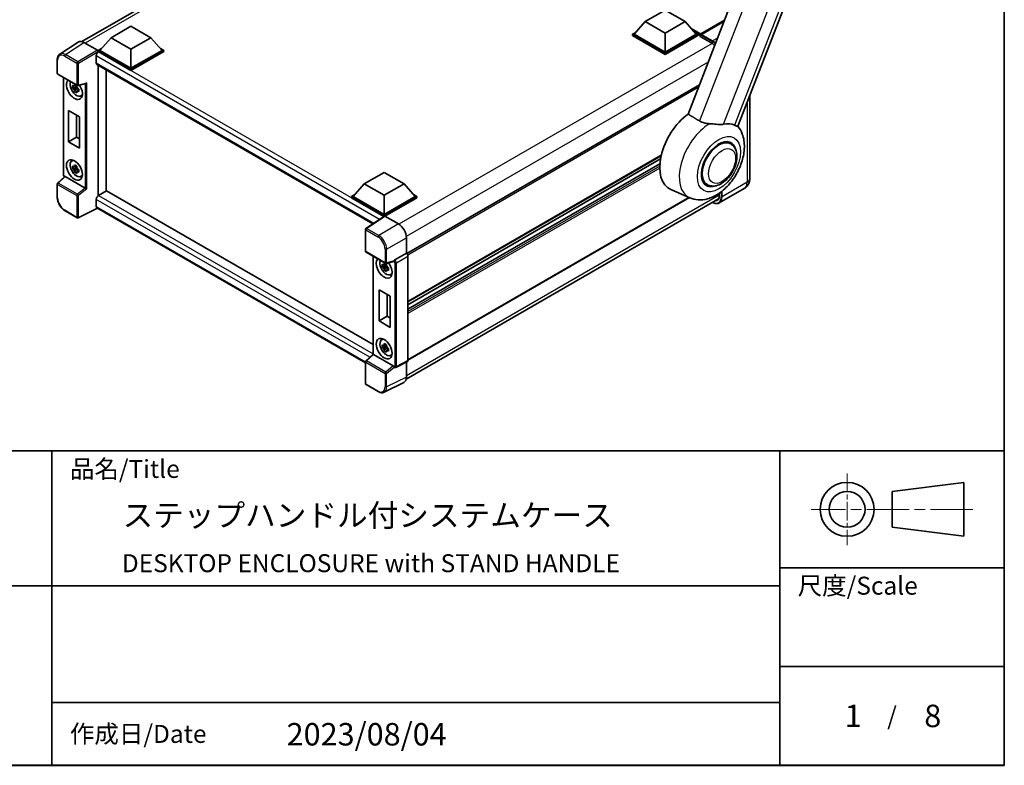
# Model space of a CAD drawing. Units: millimetres. Extents: x 18 to 9081, y 1 to 1687.
# Drawn here: x 1707 to 2364, y 1 to 499 of the extents above; entities that cross this region are included whole.
import ezdxf
from ezdxf.enums import TextEntityAlignment as Align

# ---------------------------------------------------------------- set-up
doc = ezdxf.new("R2010")
doc.units = ezdxf.units.MM
doc.linetypes.add('CHAIN', pattern=[0.3543, 0.2362, -0.0295, 0.0591, -0.0295])
for name, color, linetype, lineweight in [('Border (ISO)', 7, 'Continuous', 35), ('Title (ISO)', 7, 'Continuous', 35), ('Visible (ISO)', 7, 'Continuous', 35), ('Visible Narrow (ISO)', 7, 'Continuous', 25)]:
    doc.layers.add(name, color=color, linetype=linetype, lineweight=lineweight)
doc.styles.add('Note Text (TK)', font='MS PGothic.ttf')
doc.styles.add('文字スタイル67', font='arial.ttf')

# ---------------------------------------------------------------- blocks, each defined once
blk = doc.blocks.new('図面枠 tk図枠')
at = {"layer": 'Border (ISO)'}
for p in [(405.5, 289), (14.5, 8)]:
    blk.add_line(p, (405.5, 8), dxfattribs=at)
blk = doc.blocks.new('表題欄 tk表題欄')
at = {"layer": 'Title (ISO)'}
for p, q in [((74.71, 244.05), (255.71, 244.05)), ((149.71, 244.05), (149.71, 209.05)), ((230.71, 244.05), (230.71, 209.05)), ((255.71, 244.05), (255.71, 209.05)), ((243.21, 239.55), (251.21, 240.55)), ((251.21, 234.55), (251.21, 240.55)), ((243.21, 239.55), (243.21, 235.55)), ((243.21, 235.55), (251.21, 234.55)), ((230.71, 231.05), (255.71, 231.05)), ((74.71, 229.05), (230.71, 229.05)), ((230.71, 220.05), (255.71, 220.05)), ((149.71, 216.05), (230.71, 216.05)), ((255.71, 209.05), (74.71, 209.05))]:
    blk.add_line(p, q, dxfattribs=at)
at = {"layer": 'Title (ISO)', "color": 4, "linetype": 'CHAIN', "lineweight": 18, "ltscale": 8.88956}
blk.add_line((238.21, 241.55), (238.21, 233.55), dxfattribs=at)
at = {"layer": 'Title (ISO)', "color": 4, "linetype": 'CHAIN', "lineweight": 18, "ltscale": 20.001633}
blk.add_line((252.21, 237.55), (234.21, 237.55), dxfattribs=at)
at = {"layer": 'Title (ISO)'}
for radius in [3, 2]:
    blk.add_circle((238.21, 237.55), radius, dxfattribs=at)
at = {"layer": 'Title (ISO)', "color": 1, "char_height": 2, "attachment_point": 4, "line_spacing_factor": 1.5, "style": 'Note Text (TK)'}
for s, insert in [('\\fＭＳ Ｐゴシック|b0|i0;\\H2.0000;品名/Title', (151.71, 242.05)), ('\\fＭＳ Ｐゴシック|b0|i0;\\H2.0000;尺度/Scale', (232.71, 229.05)), ('\\fＭＳ Ｐゴシック|b0|i0;\\H2.0000;作成日/Date', (151.71, 212.55))]:
    blk.add_mtext(s, dxfattribs=dict(at, insert=insert))
at = {"layer": 'Title (ISO)', "color": 7, "insert": (243.21, 214.55), "char_height": 2, "attachment_point": 5, "line_spacing_factor": 1.5, "style": 'Note Text (TK)'}
blk.add_mtext('\\fＭＳ Ｐゴシック|b0|i0;\\H2.0000;/', dxfattribs=at)
at = {"layer": 'Title (ISO)', "color": 7}
for tag, p, height, style in [('<品名>_001', (157.57, 235.64), 2.5, 'Note Text (TK)'), ('<Title>_001', (157.49, 230.55), 2, '文字スタイル67'), ('<ページ_No.>_001', (237.95, 213.3), 2.5, 'Note Text (TK)'), ('<総ページ数>_001', (246.8, 213.3), 2.5, 'Note Text (TK)'), ('作成日_001', (175.87, 211.28), 2.5, 'Note Text (TK)')]:
    blk.add_attdef(tag, p, '', height=height, dxfattribs=dict(at, style=style))
at = {"layer": 'Title (ISO)', "color": 7, "style": 'Note Text (TK)'}
blk.add_attdef('<尺度>', text='', height=2.5, dxfattribs=at).set_placement((243.21, 223.55), align=Align.MIDDLE_CENTER)

msp = doc.modelspace()

# ---------------------------------------------------------------- linework, layer by layer
at = {"layer": 'Visible (ISO)'}
for p, q in [((1748.216, 484.466), (1957.084, 605.056)), ((2214.079, 593.657), (2152.941, 436.084)), ((2186.201, 427.962), (2246.518, 583.42)), ((2124.41, 497.786), (2137.669, 505.441)), ((2137.669, 505.441), (2150.927, 497.786)), ((1767.71, 487.069), (1780.969, 494.724)), ((1780.969, 494.724), (1794.227, 487.069)), ((2124.41, 497.786), (2116.88, 489.335)), ((2137.669, 490.131), (2124.41, 497.786)), ((2150.927, 497.786), (2137.669, 490.131)), ((2150.927, 497.786), (2158.458, 489.335)), ((2161.187, 489.017), (2177.027, 498.162)), ((2161.428, 489.58), (2177.239, 498.709)), ((2176.933, 497.92), (2161.905, 489.243)), ((1767.71, 487.069), (1760.18, 478.619)), ((1780.969, 479.415), (1767.71, 487.069)), ((1794.227, 487.069), (1780.969, 479.415)), ((1794.227, 487.069), (1801.758, 478.619)), ((2115.819, 489.335), (2118.004, 490.596)), ((2115.819, 488.478), (2115.819, 489.335)), ((2137.669, 476.72), (2115.819, 489.335)), ((2137.669, 475.863), (2115.819, 488.478)), ((2137.669, 477.333), (2116.88, 489.335)), ((2137.669, 490.131), (2137.669, 477.333)), ((2158.458, 489.335), (2137.669, 477.333)), ((2159.518, 489.335), (2137.669, 476.72)), ((2159.518, 488.478), (2137.669, 475.863)), ((2157.334, 490.596), (2159.518, 489.335)), ((2159.518, 488.478), (2159.518, 489.335)), ((2161.109, 488.224), (2159.518, 489.143)), ((2161.109, 488.478), (2161.109, 489.029)), ((2161.109, 487.865), (2161.109, 488.845)), ((2161.109, 487.865), (2168.799, 483.426)), ((2161.645, 488.848), (2161.38, 489.001)), ((1745.693, 484.179), (1733.385, 476.044)), ((1749.57, 483.887), (1758.589, 478.68)), ((1757.793, 474.853), (1757.793, 470.26)), ((1759.119, 478.619), (1761.304, 479.88)), ((1759.119, 477.761), (1759.119, 478.619)), ((1780.969, 466.004), (1759.119, 478.619)), ((1759.119, 477.762), (1759.119, 477.429)), ((1759.384, 477.608), (1759.119, 477.761)), ((1780.969, 465.146), (1759.119, 477.761)), ((1780.969, 466.616), (1760.18, 478.619)), ((1780.969, 479.415), (1780.969, 466.616)), ((1801.758, 478.619), (1780.969, 466.616)), ((1802.818, 478.619), (1780.969, 466.004)), ((1802.818, 477.761), (1780.969, 465.146)), ((1800.634, 479.88), (1802.818, 478.619)), ((1802.818, 477.761), (1802.818, 478.619)), ((2137.669, 475.863), (2137.669, 476.72)), ((1731.767, 463.321), (1731.767, 472.401)), ((1758.259, 469.23), (1942.552, 362.828)), ((1759.119, 468.733), (1759.119, 381.593)), ((1732.142, 462.671), (1745.041, 455.224)), ((1735.825, 395.547), (1735.825, 460.545)), ((1764.422, 465.671), (1764.422, 384.681)), ((1780.969, 465.146), (1780.969, 466.004)), ((1744.772, 454.095), (1741.924, 453.497)), ((1744.664, 455.25), (1743.907, 454.813)), ((1743.907, 453.057), (1745.117, 453.755)), ((1744.772, 454.865), (1744.772, 455.191)), ((1744.772, 454.095), (1744.772, 454.26)), ((1744.98, 453.975), (1744.772, 454.095)), ((1745.6, 455.146), (1750.751, 456.447)), ((2160.526, 455.633), (1965.162, 342.839)), ((1743.296, 451.119), (1745.239, 453.287)), ((1745.239, 453.287), (1745.239, 453.528)), ((1745.239, 453.287), (1745.381, 453.204)), ((1746.185, 452.616), (1745.428, 452.179)), ((1745.905, 452.902), (1746.188, 452.739)), ((1747.398, 448.155), (1748.439, 448.616)), ((2194.156, 448.465), (2194.156, 392.948)), ((1739.219, 438.424), (1746.644, 434.137)), ((1739.219, 417.603), (1739.219, 438.424)), ((1744.615, 435.308), (1744.615, 420.718)), ((1746.644, 434.137), (1746.644, 413.316)), ((1739.219, 417.603), (1744.615, 420.718)), ((1746.644, 413.316), (1739.219, 417.603)), ((1744.615, 420.718), (1746.644, 419.547)), ((2181.447, 416.232), (2178.988, 417.652)), ((2135.029, 408.255), (1965.948, 310.636)), ((1741.407, 404.642), (1742.327, 405.313)), ((1744.664, 401.361), (1743.907, 400.924)), ((1744.772, 400.976), (1744.772, 401.302)), ((2134.593, 406.114), (1965.948, 308.746)), ((2134.174, 402.901), (1965.948, 305.776)), ((1744.772, 400.206), (1741.924, 399.608)), ((1743.296, 397.231), (1745.239, 399.398)), ((1743.907, 399.168), (1745.117, 399.866)), ((1744.772, 400.206), (1744.772, 400.371)), ((1744.98, 400.086), (1744.772, 400.206)), ((1745.239, 399.398), (1745.239, 399.639)), ((1745.239, 399.398), (1745.381, 399.316)), ((1746.185, 398.728), (1745.428, 398.291)), ((1745.905, 399.013), (1746.188, 398.85)), ((1747.398, 394.266), (1748.439, 394.727)), ((1936.78, 389.457), (1950.038, 397.112)), ((1950.038, 397.112), (1963.296, 389.457)), ((1731.767, 380.341), (1731.767, 389.422)), ((1736.706, 394.322), (1732.008, 389.972)), ((1750.36, 386.676), (1737.119, 394.321)), ((1936.78, 389.457), (1929.249, 381.006)), ((1950.038, 381.803), (1936.78, 389.457)), ((1963.296, 389.457), (1950.038, 381.803)), ((1963.296, 389.457), (1970.827, 381.006)), ((2165.697, 388.953), (2163.238, 390.372)), ((1764.688, 384.834), (1759.384, 381.772)), ((1764.688, 384.834), (1942.653, 282.085)), ((1928.188, 381.006), (1930.373, 382.268)), ((1950.038, 381.803), (1950.038, 369.004)), ((1969.703, 382.268), (1971.888, 381.006)), ((2154.061, 380.123), (2141.412, 385.721)), ((2190.535, 386.378), (2173.829, 376.733)), ((2173.837, 383.249), (2173.837, 381.619)), ((1757.793, 379.016), (1757.793, 374.423)), ((1928.188, 380.149), (1928.188, 381.006)), ((1950.038, 368.392), (1928.188, 381.006)), ((1949.843, 367.647), (1928.188, 380.149)), ((1950.038, 369.004), (1929.249, 381.006)), ((1970.827, 381.006), (1950.038, 369.004)), ((1971.888, 381.006), (1950.038, 368.392)), ((1971.888, 380.149), (1950.568, 367.84)), ((1964.711, 258.903), (2173.315, 379.34)), ((2153.831, 380.225), (1965.948, 271.75)), ((1971.888, 380.149), (1971.888, 381.006)), ((1745.041, 366.737), (1736.912, 371.43)), ((1758.66, 373.162), (1745.751, 366.715)), ((1937.535, 269.888), (1758.259, 373.393)), ((1950.038, 367.776), (1950.038, 368.392)), ((1950.18, 367.87), (1937.872, 359.735)), ((1949.843, 367.647), (1949.773, 367.687)), ((1949.773, 367.601), (1949.773, 367.687)), ((1950.568, 367.841), (1959.587, 362.633)), ((1937.535, 344.52), (1937.535, 359.109)), ((1964.887, 353.453), (1964.887, 343.039)), ((1937.91, 343.871), (1950.809, 336.424)), ((1964.887, 343.039), (1957.184, 338.592)), ((1964.887, 343.039), (1964.888, 343.039)), ((1942.653, 341.133), (1942.653, 275.684)), ((1951.493, 335.837), (1950.736, 335.4)), ((1956.43, 337.624), (1951.368, 336.346)), ((1951.601, 335.452), (1951.601, 335.778)), ((1965.948, 341.203), (1965.948, 271.391)), ((1951.601, 334.683), (1948.753, 334.084)), ((1950.125, 331.707), (1952.067, 333.874)), ((1950.736, 333.644), (1951.945, 334.343)), ((1951.601, 334.683), (1951.601, 334.847)), ((1951.809, 334.562), (1951.601, 334.683)), ((1952.067, 333.874), (1952.067, 334.115)), ((1952.067, 333.874), (1952.21, 333.792)), ((1953.013, 333.204), (1952.256, 332.767)), ((1952.734, 333.489), (1953.016, 333.326)), ((1954.226, 328.742), (1955.267, 329.203)), ((1946.603, 297.87), (1946.603, 318.69)), ((1946.603, 318.69), (1954.028, 314.404)), ((1951.999, 315.575), (1951.999, 300.985)), ((1954.028, 314.404), (1954.028, 293.583)), ((1946.603, 297.87), (1951.999, 300.985)), ((1954.028, 293.583), (1946.603, 297.87)), ((1951.999, 300.985), (1954.028, 299.814)), ((1948.236, 285.229), (1949.155, 285.9)), ((1951.601, 280.794), (1948.753, 280.195)), ((1950.125, 277.818), (1952.067, 279.985)), ((1951.493, 281.948), (1950.736, 281.511)), ((1950.736, 279.756), (1951.945, 280.454)), ((1951.601, 281.563), (1951.601, 281.89)), ((1951.601, 280.794), (1951.601, 280.958)), ((1951.809, 280.673), (1951.601, 280.794)), ((1952.067, 279.985), (1952.067, 280.226)), ((1952.067, 279.985), (1952.21, 279.903)), ((1953.013, 279.315), (1952.256, 278.878)), ((1952.734, 279.601), (1953.016, 279.437)), ((1937.535, 256.033), (1937.535, 270.622)), ((1937.776, 271.172), (1942.653, 275.687)), ((1956.128, 267.875), (1942.887, 275.52)), ((1954.226, 274.854), (1955.267, 275.314)), ((1965.611, 270.69), (1957.9, 266.839)), ((1964.887, 270.329), (1964.887, 260.365)), ((1956.828, 266.905), (1956.815, 266.913)), ((1963.202, 256.862), (1950.003, 250.27)), ((1946.039, 250.69), (1937.91, 255.384))]:
    msp.add_line(p, q, dxfattribs=at)
for centre, start, end in [((1732.517, 463.321), 180, 240), ((1745.416, 455.874), 240, 284.173003), ((1732.517, 389.422), 132.789481, 180), ((1745.416, 367.386), 240, 296.538708), ((1938.285, 359.109), 123.461292, 180), ((1938.285, 344.52), 180, 240), ((1951.184, 337.073), 240, 284.173003), ((1938.285, 270.622), 132.789481, 180), ((1938.285, 256.033), 180, 240)]:
    msp.add_arc(centre, 0.75, start, end, dxfattribs=at)
for centre, major_axis, ratio, start_param, end_param in [((2161.428, 489.213), (0.225, 0.39), 0.5773503, 0.7853982, 2.3561945), ((2161.375, 488.692), (-0.188, 0.325), 0.5773503, 6.1412883, 7.0685835), ((2161.905, 488.937), (-0.187, -0.325), 0.5773503, 3.9269908, 5.2964292), ((1749.576, 477.756), (-3.755, 6.503), 0.5766475, 5.4983961, 6.3180494), ((2168.799, 477.608), (3.563, -6.17), 0.5773503, 1.9667812, 2.3561945), ((1759.384, 475.771), (-1.125, -1.949), 0.5773503, 3.9269908, 5.4977871), ((1758.588, 478.067), (-0.375, 0.65), 0.5780539, 3.9275998, 5.4971782), ((1759.384, 471.178), (-1.125, -1.949), 0.5773503, 5.4977871, 6.2831853), ((1743.209, 452.654), (3.75, -6.495), 0.5773503, 3.2929726, 7.9448904), ((1744.588, 453.45), (-3.001, 5.198), 0.5773503, 0.3570687, 3.5327928), ((1743.943, 453.077), (-1.174, 2.034), 0.5773503, 5.9733026, 6.593068), ((1743.943, 453.077), (1.174, -2.034), 0.5773503, 1.2609137, 1.880679), ((1750.905, 457.26), (-0.582, -0.747), 0.6329203, 0.682393, 1.6388949), ((1743.943, 453.077), (-1.174, 2.034), 0.5773503, 1.2609137, 1.880679), ((1743.943, 453.077), (1.174, -2.034), 0.5773503, 5.9733026, 6.593068), ((1746.391, 454.491), (3.75, -6.495), 0.5773503, 5.6216303, 5.8450363), ((2155.806, 412.85), (-15.375, -26.63), 0.5773503, 4.0591449, 6.3450887), ((2170.761, 404.215), (13.886, 24.051), 0.5773503, 0.0475851, 0.4760137), ((2173.572, 402.593), (-7.875, -13.64), 0.5773503, 3.1415927, 6.2831853), ((2173.572, 402.593), (-7.875, -13.64), 0.5773503, 3.1415927, 6.2831853), ((2173.572, 402.593), (-8.25, -14.289), 0.5773503, 2.5181498, 6.9066281), ((1744.588, 399.561), (-3.001, 5.198), 0.5773503, 5.8919852, 9.8159781), ((1746.391, 400.602), (3.75, -6.495), 0.5773503, 3.5797417, 3.8031476), ((1743.943, 399.189), (-1.174, 2.034), 0.5773503, 5.9733026, 6.593068), ((1743.943, 399.189), (-1.174, 2.034), 0.5773503, 1.2609137, 1.880679), ((1743.943, 399.189), (1.174, -2.034), 0.5773503, 1.2609137, 1.880679), ((1743.943, 399.189), (1.174, -2.034), 0.5773503, 5.9733026, 6.593068), ((1737.123, 393.686), (0.365, -0.673), 0.5718249, 2.3911369, 3.2864155), ((1746.391, 400.602), (3.75, -6.495), 0.5773503, 5.6216303, 5.8450363), ((1750.356, 386.046), (0.361, -0.668), 0.5817976, 2.3573073, 2.3835523), ((1750.905, 386.499), (-0.749, 0.353), 0.1190808, 0.8415056, 2.3773953), ((1759.384, 379.935), (-1.125, -1.949), 0.5773503, 3.9269908, 5.4977871), ((2168.799, 384.528), (3.563, -6.17), 0.5773503, 5.9573023, 7.0685835), ((1759.384, 375.342), (-1.125, -1.949), 0.5773503, 5.4977871, 6.2831853), ((1949.773, 365.85), (1.125, 1.949), 0.5773503, 0.7853982, 1.1743544), ((1950.569, 367.227), (-0.375, 0.65), 0.5766475, 5.4983961, 6.3180494), ((1959.581, 356.51), (-3.75, 6.495), 0.5780539, 3.9275998, 5.4971782), ((1964.887, 341.814), (-0.75, 1.299), 0.5780539, 3.9275998, 5.4971782), ((1950.038, 333.241), (3.75, -6.495), 0.5773503, 3.2929726, 8.0677122), ((1951.417, 334.037), (-3.001, 5.198), 0.5773503, 0.3570687, 3.5327928), ((1950.771, 333.665), (-1.174, 2.034), 0.5773503, 5.9733026, 6.593068), ((1956.124, 338.321), (-0.365, 0.673), 0.5718249, 2.9967698, 3.4320041), ((1957.203, 337.99), (0.395, 0.638), 0.5971344, 0.83902, 1.8728423), ((1950.771, 333.665), (-1.174, 2.034), 0.5773503, 1.2609137, 1.880679), ((1950.771, 333.665), (1.174, -2.034), 0.5773503, 1.2609137, 1.880679), ((1950.771, 333.665), (1.174, -2.034), 0.5773503, 5.9733026, 6.593068), ((1953.22, 335.078), (3.75, -6.495), 0.5773503, 5.6216303, 5.8450363), ((1951.417, 280.149), (-3.001, 5.198), 0.5773503, 5.8919852, 9.8159781), ((1953.22, 281.19), (3.75, -6.495), 0.5773503, 3.5797417, 3.8031476), ((1950.771, 279.776), (-1.174, 2.034), 0.5773503, 5.9733026, 6.593068), ((1950.771, 279.776), (-1.174, 2.034), 0.5773503, 1.2609137, 1.880679), ((1950.771, 279.776), (1.174, -2.034), 0.5773503, 1.2609137, 1.880679), ((1950.771, 279.776), (1.174, -2.034), 0.5773503, 5.9733026, 6.593068), ((1943.403, 275.359), (-0.749, 0.327), 0.0957488, 0.0418177, 0.8272159), ((1942.891, 274.886), (0.365, -0.673), 0.5718249, 2.3911369, 2.417382), ((1953.22, 281.19), (3.75, -6.495), 0.5773503, 5.6216303, 5.8450363), ((1964.887, 272.005), (0.751, -1.301), 0.5766475, 6.2483212, 7.0679745), ((1956.124, 267.246), (0.361, -0.668), 0.5817976, 1.3426851, 2.3835523), ((1957.203, 267.555), (0.395, 0.638), 0.5971344, 2.8769771, 3.1603079), ((1959.581, 263.437), (3.755, -6.503), 0.5766475, 6.2483212, 7.0679745)]:
    msp.add_ellipse(centre, major_axis=major_axis, ratio=ratio, start_param=start_param, end_param=end_param, dxfattribs=at)
for centre, major_axis in [((1743.209, 398.765), (3.75, -6.495)), ((1950.038, 279.353), (-3.75, 6.495))]:
    msp.add_ellipse(centre, major_axis=major_axis, ratio=0.5773503, dxfattribs=at)
for points, knots in [([(2161.215, 489.029), (2161.229, 489.033), (2161.245, 489.035), (2161.3, 489.035), (2161.342, 489.023), (2161.38, 489.001)], [0.041227159, 0.041227159, 0.041227159, 0.041227159, 0.046016409, 0.046016409, 0.05677104, 0.05677104, 0.05677104, 0.05677104]), ([(1731.767, 472.401), (1731.767, 472.71), (1731.787, 473.01), (1731.869, 473.589), (1731.931, 473.868), (1732.1, 474.4), (1732.206, 474.652), (1732.465, 475.122), (1732.618, 475.34), (1732.97, 475.729), (1733.168, 475.901), (1733.385, 476.044)], [-0.78478918, -0.78478918, -0.78478918, -0.78478918, -0.63480417, -0.63480417, -0.48481916, -0.48481916, -0.33483415, -0.33483415, -0.18484914, -0.18484914, -0.03486413, -0.03486413, -0.03486413, -0.03486413]), ([(1741.924, 453.497), (1741.899, 453.794), (1741.888, 454.09), (1741.888, 454.644), (1741.899, 454.945), (1741.924, 455.252)], [4.33107192, 4.33107192, 4.33107192, 4.33107192, 4.39897509, 4.39897509, 4.46687825, 4.46687825, 4.46687825, 4.46687825]), ([(1741.924, 455.252), (1742.057, 455.138), (1742.192, 455.026), (1742.375, 454.88), (1742.42, 454.843), (1742.466, 454.807)], [4.486315877, 4.486315877, 4.486315877, 4.486315877, 4.530713394, 4.530713394, 4.545391129, 4.545391129, 4.545391129, 4.545391129]), ([(1743.182, 455.221), (1743.191, 455.288), (1743.199, 455.356), (1743.235, 455.628), (1743.264, 455.835), (1743.296, 456.045)], [4.817491546, 4.817491546, 4.817491546, 4.817491546, 4.832169281, 4.832169281, 4.876566797, 4.876566797, 4.876566797, 4.876566797]), ([(1743.296, 456.045), (1743.541, 455.893), (1743.792, 455.743), (1744.272, 455.466), (1744.538, 455.317), (1744.817, 455.167)], [4.33107192, 4.33107192, 4.33107192, 4.33107192, 4.39897509, 4.39897509, 4.46687825, 4.46687825, 4.46687825, 4.46687825]), ([(1744.817, 455.167), (1744.784, 454.958), (1744.755, 454.75), (1744.719, 454.478), (1744.711, 454.41), (1744.703, 454.343)], [4.486315877, 4.486315877, 4.486315877, 4.486315877, 4.530713394, 4.530713394, 4.545391129, 4.545391129, 4.545391129, 4.545391129]), ([(1742.466, 453.052), (1742.42, 453.088), (1742.375, 453.124), (1742.192, 453.271), (1742.057, 453.383), (1741.924, 453.497)], [4.817491546, 4.817491546, 4.817491546, 4.817491546, 4.832169281, 4.832169281, 4.876566797, 4.876566797, 4.876566797, 4.876566797]), ([(1743.296, 451.119), (1743.264, 451.291), (1743.235, 451.465), (1743.199, 451.696), (1743.191, 451.754), (1743.182, 451.812)], [4.486315877, 4.486315877, 4.486315877, 4.486315877, 4.530713394, 4.530713394, 4.545391129, 4.545391129, 4.545391129, 4.545391129]), ([(1744.817, 450.242), (1744.538, 450.374), (1744.272, 450.515), (1743.792, 450.792), (1743.541, 450.95), (1743.296, 451.119)], [4.33107192, 4.33107192, 4.33107192, 4.33107192, 4.39897509, 4.39897509, 4.46687825, 4.46687825, 4.46687825, 4.46687825]), ([(1744.703, 450.934), (1744.711, 450.876), (1744.719, 450.819), (1744.755, 450.587), (1744.784, 450.414), (1744.817, 450.242)], [4.817491546, 4.817491546, 4.817491546, 4.817491546, 4.832169281, 4.832169281, 4.876566797, 4.876566797, 4.876566797, 4.876566797]), ([(1745.419, 453.103), (1745.481, 453.076), (1745.544, 453.05), (1745.798, 452.944), (1745.992, 452.866), (1746.189, 452.79)], [4.817491546, 4.817491546, 4.817491546, 4.817491546, 4.832169281, 4.832169281, 4.876566797, 4.876566797, 4.876566797, 4.876566797]), ([(1746.189, 451.034), (1745.992, 451.111), (1745.798, 451.189), (1745.544, 451.295), (1745.481, 451.321), (1745.419, 451.347)], [4.486315877, 4.486315877, 4.486315877, 4.486315877, 4.530713394, 4.530713394, 4.545391129, 4.545391129, 4.545391129, 4.545391129]), ([(1746.189, 452.79), (1746.18, 452.473), (1746.176, 452.168), (1746.176, 451.614), (1746.18, 451.322), (1746.189, 451.034)], [4.33107192, 4.33107192, 4.33107192, 4.33107192, 4.39897509, 4.39897509, 4.46687825, 4.46687825, 4.46687825, 4.46687825]), ([(2154.061, 380.123), (2155.869, 379.323), (2157.804, 378.882), (2161.863, 378.63), (2163.971, 378.905), (2168.469, 380.141), (2170.798, 381.261), (2175.49, 384.297), (2177.799, 386.325), (2181.963, 390.936), (2183.813, 393.524), (2186.905, 399.002), (2188.153, 401.886), (2189.945, 407.807), (2190.485, 410.845), (2190.629, 416.861), (2190.253, 419.858), (2188.499, 424.577), (2187.523, 426.367), (2186.202, 427.964)], [1.3709003, 1.3709003, 1.3709003, 1.3709003, 1.5887217, 1.5887217, 1.8381394, 1.8381394, 2.1546277, 2.1546277, 2.5246373, 2.5246373, 2.8965986, 2.8965986, 3.2646447, 3.2646447, 3.637138, 3.637138, 4.0048353, 4.0048353, 4.2389981, 4.2389981, 4.2389981, 4.2389981]), ([(2167.416, 429.643), (2166.321, 429.71), (2165.194, 429.847), (2162.787, 430.387), (2161.545, 430.862), (2160.54, 431.469)], [1.89363829, 1.89363829, 1.89363829, 1.89363829, 2.10596064, 2.10596064, 2.3740149, 2.3740149, 2.3740149, 2.3740149]), ([(2167.416, 429.643), (2167.733, 429.623), (2168.049, 429.599), (2169.942, 429.44), (2171.447, 429.237), (2173.653, 429.071), (2174.409, 429.044), (2175.528, 429.091), (2175.92, 429.128), (2176.445, 429.209), (2176.595, 429.236), (2176.74, 429.266)], [2.41920202, 2.41920202, 2.41920202, 2.41920202, 2.48523794, 2.48523794, 2.81276578, 2.81276578, 2.99956867, 2.99956867, 3.10822198, 3.10822198, 3.15287041, 3.15287041, 3.15287041, 3.15287041]), ([(2183.971, 428.62), (2183.984, 428.614), (2183.998, 428.608), (2184.258, 428.485), (2184.489, 428.386), (2185.004, 428.186), (2185.269, 428.102), (2185.939, 427.932), (2186.192, 427.939), (2186.201, 427.962)], [5.53133344, 5.53133344, 5.53133344, 5.53133344, 5.53737633, 5.53737633, 5.64999603, 5.64999603, 5.81063445, 5.81063445, 6.14102069, 6.14102069, 6.14102069, 6.14102069]), ([(2165.697, 388.953), (2166.567, 388.45), (2167.541, 388.137), (2169.615, 387.881), (2170.715, 387.972), (2173.072, 388.547), (2174.319, 389.106), (2176.812, 390.657), (2178.047, 391.69), (2180.309, 394.07), (2181.334, 395.418), (2183.091, 398.288), (2183.825, 399.81), (2184.94, 402.912), (2185.321, 404.494), (2185.66, 407.605), (2185.616, 409.135), (2185.009, 411.927), (2184.473, 413.207), (2183.047, 415.07), (2182.3, 415.74), (2181.447, 416.232)], [6.0213859, 6.0213859, 6.0213859, 6.0213859, 6.2613701, 6.2613701, 6.5256057, 6.5256057, 6.8455748, 6.8455748, 7.197428, 7.197428, 7.5478228, 7.5478228, 7.8949438, 7.8949438, 8.2440738, 8.2440738, 8.5970736, 8.5970736, 8.9275988, 8.9275988, 9.1629786, 9.1629786, 9.1629786, 9.1629786]), ([(1741.924, 399.608), (1741.899, 399.905), (1741.888, 400.201), (1741.888, 400.755), (1741.899, 401.056), (1741.924, 401.363)], [4.33107192, 4.33107192, 4.33107192, 4.33107192, 4.39897509, 4.39897509, 4.46687825, 4.46687825, 4.46687825, 4.46687825]), ([(1741.924, 401.363), (1742.057, 401.25), (1742.192, 401.137), (1742.375, 400.991), (1742.42, 400.955), (1742.466, 400.919)], [4.486315877, 4.486315877, 4.486315877, 4.486315877, 4.530713394, 4.530713394, 4.545391129, 4.545391129, 4.545391129, 4.545391129]), ([(1743.182, 401.332), (1743.191, 401.399), (1743.199, 401.467), (1743.235, 401.739), (1743.264, 401.947), (1743.296, 402.156)], [4.817491546, 4.817491546, 4.817491546, 4.817491546, 4.832169281, 4.832169281, 4.876566797, 4.876566797, 4.876566797, 4.876566797]), ([(1743.296, 402.156), (1743.541, 402.004), (1743.792, 401.855), (1744.272, 401.577), (1744.538, 401.429), (1744.817, 401.278)], [4.33107192, 4.33107192, 4.33107192, 4.33107192, 4.39897509, 4.39897509, 4.46687825, 4.46687825, 4.46687825, 4.46687825]), ([(1744.817, 401.278), (1744.784, 401.069), (1744.755, 400.862), (1744.719, 400.589), (1744.711, 400.522), (1744.703, 400.454)], [4.486315877, 4.486315877, 4.486315877, 4.486315877, 4.530713394, 4.530713394, 4.545391129, 4.545391129, 4.545391129, 4.545391129]), ([(1736.506, 394.136), (1736.478, 394.16), (1736.45, 394.185), (1736.333, 394.297), (1736.252, 394.392), (1736.109, 394.594), (1736.047, 394.702), (1735.943, 394.927), (1735.901, 395.044), (1735.842, 395.288), (1735.825, 395.415), (1735.825, 395.547)], [-0.5627584, -0.5627584, -0.5627584, -0.5627584, -0.4708735, -0.4708735, -0.1569578, -0.1569578, 0.1569578, 0.1569578, 0.4708735, 0.4708735, 0.7847892, 0.7847892, 0.7847892, 0.7847892]), ([(1742.466, 399.163), (1742.42, 399.199), (1742.375, 399.235), (1742.192, 399.382), (1742.057, 399.494), (1741.924, 399.608)], [4.817491546, 4.817491546, 4.817491546, 4.817491546, 4.832169281, 4.832169281, 4.876566797, 4.876566797, 4.876566797, 4.876566797]), ([(1743.296, 397.231), (1743.264, 397.403), (1743.235, 397.576), (1743.199, 397.808), (1743.191, 397.865), (1743.182, 397.923)], [4.486315877, 4.486315877, 4.486315877, 4.486315877, 4.530713394, 4.530713394, 4.545391129, 4.545391129, 4.545391129, 4.545391129]), ([(1744.817, 396.353), (1744.538, 396.486), (1744.272, 396.626), (1743.792, 396.903), (1743.541, 397.061), (1743.296, 397.231)], [4.33107192, 4.33107192, 4.33107192, 4.33107192, 4.39897509, 4.39897509, 4.46687825, 4.46687825, 4.46687825, 4.46687825]), ([(1744.703, 397.045), (1744.711, 396.987), (1744.719, 396.93), (1744.755, 396.698), (1744.784, 396.525), (1744.817, 396.353)], [4.817491546, 4.817491546, 4.817491546, 4.817491546, 4.832169281, 4.832169281, 4.876566797, 4.876566797, 4.876566797, 4.876566797]), ([(1745.419, 399.214), (1745.481, 399.188), (1745.544, 399.161), (1745.798, 399.056), (1745.992, 398.978), (1746.189, 398.901)], [4.817491546, 4.817491546, 4.817491546, 4.817491546, 4.832169281, 4.832169281, 4.876566797, 4.876566797, 4.876566797, 4.876566797]), ([(1746.189, 397.145), (1745.992, 397.222), (1745.798, 397.3), (1745.544, 397.406), (1745.481, 397.432), (1745.419, 397.459)], [4.486315877, 4.486315877, 4.486315877, 4.486315877, 4.530713394, 4.530713394, 4.545391129, 4.545391129, 4.545391129, 4.545391129]), ([(1746.189, 398.901), (1746.18, 398.584), (1746.176, 398.28), (1746.176, 397.725), (1746.18, 397.434), (1746.189, 397.145)], [4.33107192, 4.33107192, 4.33107192, 4.33107192, 4.39897509, 4.39897509, 4.46687825, 4.46687825, 4.46687825, 4.46687825]), ([(2190.535, 386.378), (2191.085, 386.696), (2191.589, 387.089), (2192.449, 387.96), (2192.805, 388.434), (2193.371, 389.39), (2193.583, 389.872), (2193.897, 390.807), (2194, 391.261), (2194.129, 392.13), (2194.156, 392.547), (2194.156, 392.948)], [3.92699082, 3.92699082, 3.92699082, 3.92699082, 4.08407045, 4.08407045, 4.24115008, 4.24115008, 4.39822972, 4.39822972, 4.55530935, 4.55530935, 4.71238898, 4.71238898, 4.71238898, 4.71238898]), ([(1736.912, 371.43), (1736.633, 371.591), (1736.357, 371.776), (1735.817, 372.186), (1735.552, 372.413), (1735.039, 372.901), (1734.79, 373.164), (1734.314, 373.719), (1734.086, 374.012), (1733.655, 374.622), (1733.452, 374.939), (1733.076, 375.59), (1732.903, 375.924), (1732.59, 376.602), (1732.451, 376.946), (1732.208, 377.637), (1732.105, 377.983), (1731.938, 378.672), (1731.875, 379.014), (1731.789, 379.688), (1731.767, 380.019), (1731.767, 380.341)], [-0.7847892, -0.7847892, -0.7847892, -0.7847892, -0.6278313, -0.6278313, -0.4708735, -0.4708735, -0.3139157, -0.3139157, -0.1569578, -0.1569578, 0, 0, 0.1569578, 0.1569578, 0.3139157, 0.3139157, 0.4708735, 0.4708735, 0.6278313, 0.6278313, 0.7847892, 0.7847892, 0.7847892, 0.7847892]), ([(2173.829, 376.733), (2173.574, 376.586), (2173.299, 376.474), (2172.719, 376.322), (2172.415, 376.283), (2171.789, 376.276), (2171.467, 376.308), (2170.812, 376.44), (2170.48, 376.541), (2169.879, 376.778), (2169.611, 376.903), (2169.344, 377.048)], [2.35619449, 2.35619449, 2.35619449, 2.35619449, 2.51327412, 2.51327412, 2.67035376, 2.67035376, 2.82743339, 2.82743339, 2.98451302, 2.98451302, 3.1100029, 3.1100029, 3.1100029, 3.1100029]), ([(1948.753, 334.084), (1948.728, 334.381), (1948.717, 334.677), (1948.717, 335.232), (1948.728, 335.532), (1948.753, 335.84)], [4.33107192, 4.33107192, 4.33107192, 4.33107192, 4.39897509, 4.39897509, 4.46687825, 4.46687825, 4.46687825, 4.46687825]), ([(1948.753, 335.84), (1948.885, 335.726), (1949.021, 335.614), (1949.204, 335.467), (1949.249, 335.431), (1949.295, 335.395)], [4.486315877, 4.486315877, 4.486315877, 4.486315877, 4.530713394, 4.530713394, 4.545391129, 4.545391129, 4.545391129, 4.545391129]), ([(1950.011, 335.808), (1950.019, 335.875), (1950.028, 335.943), (1950.063, 336.216), (1950.093, 336.423), (1950.125, 336.632)], [4.817491546, 4.817491546, 4.817491546, 4.817491546, 4.832169281, 4.832169281, 4.876566797, 4.876566797, 4.876566797, 4.876566797]), ([(1950.125, 336.632), (1950.37, 336.48), (1950.621, 336.331), (1951.101, 336.054), (1951.367, 335.905), (1951.645, 335.754)], [4.33107192, 4.33107192, 4.33107192, 4.33107192, 4.39897509, 4.39897509, 4.46687825, 4.46687825, 4.46687825, 4.46687825]), ([(1951.645, 335.754), (1951.613, 335.545), (1951.584, 335.338), (1951.548, 335.065), (1951.54, 334.998), (1951.531, 334.93)], [4.486315877, 4.486315877, 4.486315877, 4.486315877, 4.530713394, 4.530713394, 4.545391129, 4.545391129, 4.545391129, 4.545391129]), ([(1956.584, 337.735), (1956.588, 337.741), (1956.591, 337.747), (1956.62, 337.792), (1956.647, 337.846), (1956.69, 337.945), (1956.706, 337.985), (1956.722, 338.026)], [0.336994042, 0.336994042, 0.336994042, 0.336994042, 0.339104995, 0.339104995, 0.353455619, 0.353455619, 0.362149494, 0.362149494, 0.362149494, 0.362149494]), ([(1949.295, 333.639), (1949.249, 333.675), (1949.204, 333.711), (1949.021, 333.858), (1948.885, 333.97), (1948.753, 334.084)], [4.817491546, 4.817491546, 4.817491546, 4.817491546, 4.832169281, 4.832169281, 4.876566797, 4.876566797, 4.876566797, 4.876566797]), ([(1950.125, 331.707), (1950.093, 331.879), (1950.063, 332.052), (1950.028, 332.284), (1950.019, 332.341), (1950.011, 332.399)], [4.486315877, 4.486315877, 4.486315877, 4.486315877, 4.530713394, 4.530713394, 4.545391129, 4.545391129, 4.545391129, 4.545391129]), ([(1951.645, 330.829), (1951.367, 330.962), (1951.101, 331.102), (1950.621, 331.379), (1950.37, 331.537), (1950.125, 331.707)], [4.33107192, 4.33107192, 4.33107192, 4.33107192, 4.39897509, 4.39897509, 4.46687825, 4.46687825, 4.46687825, 4.46687825]), ([(1951.531, 331.521), (1951.54, 331.464), (1951.548, 331.406), (1951.584, 331.174), (1951.613, 331.001), (1951.645, 330.829)], [4.817491546, 4.817491546, 4.817491546, 4.817491546, 4.832169281, 4.832169281, 4.876566797, 4.876566797, 4.876566797, 4.876566797]), ([(1952.247, 333.69), (1952.31, 333.664), (1952.372, 333.637), (1952.626, 333.532), (1952.821, 333.454), (1953.018, 333.377)], [4.817491546, 4.817491546, 4.817491546, 4.817491546, 4.832169281, 4.832169281, 4.876566797, 4.876566797, 4.876566797, 4.876566797]), ([(1953.018, 331.622), (1952.821, 331.698), (1952.626, 331.776), (1952.372, 331.882), (1952.31, 331.908), (1952.247, 331.935)], [4.486315877, 4.486315877, 4.486315877, 4.486315877, 4.530713394, 4.530713394, 4.545391129, 4.545391129, 4.545391129, 4.545391129]), ([(1953.018, 333.377), (1953.009, 333.061), (1953.005, 332.756), (1953.005, 332.201), (1953.009, 331.91), (1953.018, 331.622)], [4.33107192, 4.33107192, 4.33107192, 4.33107192, 4.39897509, 4.39897509, 4.46687825, 4.46687825, 4.46687825, 4.46687825]), ([(1950.011, 281.919), (1950.019, 281.987), (1950.028, 282.054), (1950.063, 282.327), (1950.093, 282.534), (1950.125, 282.743)], [4.817491546, 4.817491546, 4.817491546, 4.817491546, 4.832169281, 4.832169281, 4.876566797, 4.876566797, 4.876566797, 4.876566797]), ([(1950.125, 282.743), (1950.37, 282.591), (1950.621, 282.442), (1951.101, 282.165), (1951.367, 282.016), (1951.645, 281.865)], [4.33107192, 4.33107192, 4.33107192, 4.33107192, 4.39897509, 4.39897509, 4.46687825, 4.46687825, 4.46687825, 4.46687825]), ([(1948.753, 280.195), (1948.728, 280.492), (1948.717, 280.788), (1948.717, 281.343), (1948.728, 281.643), (1948.753, 281.951)], [4.33107192, 4.33107192, 4.33107192, 4.33107192, 4.39897509, 4.39897509, 4.46687825, 4.46687825, 4.46687825, 4.46687825]), ([(1948.753, 281.951), (1948.885, 281.837), (1949.021, 281.725), (1949.204, 281.578), (1949.249, 281.542), (1949.295, 281.506)], [4.486315877, 4.486315877, 4.486315877, 4.486315877, 4.530713394, 4.530713394, 4.545391129, 4.545391129, 4.545391129, 4.545391129]), ([(1949.295, 279.751), (1949.249, 279.787), (1949.204, 279.823), (1949.021, 279.969), (1948.885, 280.081), (1948.753, 280.195)], [4.817491546, 4.817491546, 4.817491546, 4.817491546, 4.832169281, 4.832169281, 4.876566797, 4.876566797, 4.876566797, 4.876566797]), ([(1950.125, 277.818), (1950.093, 277.99), (1950.063, 278.163), (1950.028, 278.395), (1950.019, 278.453), (1950.011, 278.51)], [4.486315877, 4.486315877, 4.486315877, 4.486315877, 4.530713394, 4.530713394, 4.545391129, 4.545391129, 4.545391129, 4.545391129]), ([(1951.645, 276.94), (1951.367, 277.073), (1951.101, 277.213), (1950.621, 277.491), (1950.37, 277.648), (1950.125, 277.818)], [4.33107192, 4.33107192, 4.33107192, 4.33107192, 4.39897509, 4.39897509, 4.46687825, 4.46687825, 4.46687825, 4.46687825]), ([(1951.645, 281.865), (1951.613, 281.656), (1951.584, 281.449), (1951.548, 281.176), (1951.54, 281.109), (1951.531, 281.042)], [4.486315877, 4.486315877, 4.486315877, 4.486315877, 4.530713394, 4.530713394, 4.545391129, 4.545391129, 4.545391129, 4.545391129]), ([(1951.531, 277.633), (1951.54, 277.575), (1951.548, 277.517), (1951.584, 277.286), (1951.613, 277.112), (1951.645, 276.94)], [4.817491546, 4.817491546, 4.817491546, 4.817491546, 4.832169281, 4.832169281, 4.876566797, 4.876566797, 4.876566797, 4.876566797]), ([(1952.247, 279.801), (1952.31, 279.775), (1952.372, 279.749), (1952.626, 279.643), (1952.821, 279.565), (1953.018, 279.488)], [4.817491546, 4.817491546, 4.817491546, 4.817491546, 4.832169281, 4.832169281, 4.876566797, 4.876566797, 4.876566797, 4.876566797]), ([(1953.018, 277.733), (1952.821, 277.809), (1952.626, 277.888), (1952.372, 277.993), (1952.31, 278.019), (1952.247, 278.046)], [4.486315877, 4.486315877, 4.486315877, 4.486315877, 4.530713394, 4.530713394, 4.545391129, 4.545391129, 4.545391129, 4.545391129]), ([(1953.018, 279.488), (1953.009, 279.172), (1953.005, 278.867), (1953.005, 278.313), (1953.009, 278.021), (1953.018, 277.733)], [4.33107192, 4.33107192, 4.33107192, 4.33107192, 4.39897509, 4.39897509, 4.46687825, 4.46687825, 4.46687825, 4.46687825]), ([(1956.722, 267.001), (1956.706, 267.025), (1956.689, 267.055), (1956.646, 267.143), (1956.619, 267.209), (1956.591, 267.283), (1956.587, 267.291), (1956.584, 267.3)], [0.208611463, 0.208611463, 0.208611463, 0.208611463, 0.217438985, 0.217438985, 0.231925405, 0.231925405, 0.233772639, 0.233772639, 0.233772639, 0.233772639]), ([(1957.9, 266.839), (1957.823, 266.801), (1957.741, 266.773), (1957.578, 266.738), (1957.497, 266.731), (1957.342, 266.734), (1957.268, 266.744), (1957.129, 266.774), (1957.064, 266.795), (1956.941, 266.845), (1956.883, 266.874), (1956.828, 266.905)], [0.03486413, 0.03486413, 0.03486413, 0.03486413, 0.18484914, 0.18484914, 0.33483415, 0.33483415, 0.48481916, 0.48481916, 0.63480417, 0.63480417, 0.78478918, 0.78478918, 0.78478918, 0.78478918]), ([(1950.003, 250.27), (1949.77, 250.154), (1949.522, 250.068), (1949.009, 249.958), (1948.745, 249.935), (1948.208, 249.945), (1947.936, 249.979), (1947.392, 250.099), (1947.119, 250.185), (1946.576, 250.403), (1946.306, 250.536), (1946.039, 250.69)], [0.03486413, 0.03486413, 0.03486413, 0.03486413, 0.18484914, 0.18484914, 0.33483415, 0.33483415, 0.48481916, 0.48481916, 0.63480417, 0.63480417, 0.78478918, 0.78478918, 0.78478918, 0.78478918])]:
    msp.add_open_spline(points, degree=3, knots=knots, dxfattribs=at)
for points, weights in [([(1743.907, 454.813), (1743.38, 454.833), (1742.466, 454.807)], [1.35956394726, 1.22656475141, 1.03074466748]), ([(1743.182, 455.221), (1743.661, 454.995), (1743.907, 454.813)], [1.03074466748, 1.22656475141, 1.35956394726]), ([(1742.466, 453.052), (1743.38, 453.077), (1743.907, 453.057)], [1.03074466748, 1.22656475141, 1.35956394726]), ([(1743.907, 453.057), (1743.661, 452.59), (1743.182, 451.812)], [1.35956394726, 1.22656475141, 1.03074466748]), ([(1744.703, 450.934), (1745.181, 451.712), (1745.428, 452.179)], [1.03074466748, 1.22656475141, 1.35956394726]), ([(1745.428, 452.179), (1745.463, 451.875), (1745.419, 451.347)], [1.35956394726, 1.22656475141, 1.03074466748]), ([(1743.182, 401.332), (1743.661, 401.106), (1743.907, 400.924)], [1.03074466748, 1.22656475141, 1.35956394726]), ([(1743.907, 400.924), (1743.38, 400.944), (1742.466, 400.919)], [1.35956394726, 1.22656475141, 1.03074466748]), ([(1742.466, 399.163), (1743.38, 399.189), (1743.907, 399.168)], [1.03074466748, 1.22656475141, 1.35956394726]), ([(1743.907, 399.168), (1743.661, 398.701), (1743.182, 397.923)], [1.35956394726, 1.22656475141, 1.03074466748]), ([(1744.703, 397.045), (1745.181, 397.823), (1745.428, 398.291)], [1.03074466748, 1.22656475141, 1.35956394726]), ([(1745.428, 398.291), (1745.463, 397.986), (1745.419, 397.459)], [1.35956394726, 1.22656475141, 1.03074466748]), ([(1950.736, 335.4), (1950.208, 335.42), (1949.295, 335.395)], [1.35956394726, 1.22656475141, 1.03074466748]), ([(1950.011, 335.808), (1950.49, 335.583), (1950.736, 335.4)], [1.03074466748, 1.22656475141, 1.35956394726]), ([(1949.295, 333.639), (1950.208, 333.665), (1950.736, 333.644)], [1.03074466748, 1.22656475141, 1.35956394726]), ([(1950.736, 333.644), (1950.49, 333.177), (1950.011, 332.399)], [1.35956394726, 1.22656475141, 1.03074466748]), ([(1951.531, 331.521), (1952.01, 332.299), (1952.256, 332.767)], [1.03074466748, 1.22656475141, 1.35956394726]), ([(1952.256, 332.767), (1952.291, 332.462), (1952.247, 331.935)], [1.35956394726, 1.22656475141, 1.03074466748]), ([(1950.736, 281.511), (1950.208, 281.531), (1949.295, 281.506)], [1.35956394726, 1.22656475141, 1.03074466748]), ([(1949.295, 279.751), (1950.208, 279.776), (1950.736, 279.756)], [1.03074466748, 1.22656475141, 1.35956394726]), ([(1950.011, 281.919), (1950.49, 281.694), (1950.736, 281.511)], [1.03074466748, 1.22656475141, 1.35956394726]), ([(1950.736, 279.756), (1950.49, 279.288), (1950.011, 278.51)], [1.35956394726, 1.22656475141, 1.03074466748]), ([(1951.531, 277.633), (1952.01, 278.411), (1952.256, 278.878)], [1.03074466748, 1.22656475141, 1.35956394726]), ([(1952.256, 278.878), (1952.291, 278.573), (1952.247, 278.046)], [1.35956394726, 1.22656475141, 1.03074466748])]:
    msp.add_rational_spline(points, weights, degree=2, dxfattribs=at)
msp.add_open_spline([(2160.54, 431.469), (2156.776, 433.757), (2152.941, 436.084)], degree=2, dxfattribs=at)
at = {"layer": 'Visible Narrow (ISO)'}
for p, q in [((1959.584, 604.216), (1750.369, 483.426)), ((2221.519, 588.633), (2160.54, 431.469)), ((2176.74, 429.266), (2233.647, 575.936)), ((2240.878, 575.29), (2183.971, 428.62)), ((2161.428, 489.58), (2154.861, 493.371)), ((2161.38, 489.001), (2176.964, 497.999)), ((2161.109, 489.029), (2156.21, 491.858)), ((2161.109, 488.478), (2157.221, 490.723)), ((2161.215, 489.029), (2169.064, 484.497)), ((2169.329, 484.957), (2161.905, 489.243)), ((2172.646, 486.872), (2169.329, 484.957)), ((1737.269, 475.757), (1749.57, 483.887)), ((2169.058, 483.269), (1959.843, 362.479)), ((1736.757, 474.849), (1744.886, 470.156)), ((1745.398, 471.064), (1737.269, 475.757)), ((1758.589, 478.68), (1745.398, 471.064)), ((1745.928, 470.146), (1759.119, 477.762)), ((1946.876, 365.686), (1757.793, 474.853)), ((1949.773, 367.687), (1759.384, 477.608)), ((1731.987, 463.015), (1731.987, 472.095)), ((1744.886, 470.156), (1744.886, 455.567)), ((1745.928, 455.557), (1745.928, 470.146)), ((1757.793, 470.26), (1943.167, 363.234)), ((2166.369, 470.694), (1964.835, 354.338)), ((1744.886, 455.567), (1731.987, 463.015)), ((1736.044, 395.24), (1736.044, 460.418)), ((1745.928, 455.557), (1751.416, 456.943)), ((1750.374, 456.352), (1750.374, 386.667)), ((1751.416, 386.182), (1751.416, 456.943)), ((2159.786, 453.727), (1965.854, 341.76)), ((2192.399, 443.936), (2192.399, 390.498)), ((2135.098, 408.548), (1965.948, 310.89)), ((2134.161, 402.741), (1965.948, 305.623)), ((2134.077, 401.223), (1965.948, 304.154)), ((2134.064, 399.991), (1965.948, 302.929)), ((1731.987, 389.116), (1744.886, 381.669)), ((1731.987, 380.035), (1731.987, 389.116)), ((1732.385, 389.939), (1737.119, 394.321)), ((1745.284, 382.492), (1732.385, 389.939)), ((1736.656, 394.275), (1736.574, 394.322)), ((2192.399, 390.498), (2175.693, 380.853)), ((1744.886, 381.669), (1744.886, 367.08)), ((1750.36, 386.676), (1745.284, 382.492)), ((1751.416, 386.182), (1745.928, 381.658)), ((1745.928, 367.069), (1745.928, 381.658)), ((1759.384, 381.772), (1942.653, 275.962)), ((2173.837, 381.925), (1964.887, 261.288)), ((2175.163, 384.225), (2175.163, 380.853)), ((2175.693, 380.853), (2175.693, 384.646)), ((1940.391, 273.593), (1757.793, 379.016)), ((2153.582, 380.335), (1965.948, 272.004)), ((1744.886, 367.08), (1736.757, 371.773)), ((1758.413, 373.305), (1745.928, 367.069)), ((1757.793, 374.423), (1937.536, 270.649)), ((1938.267, 359.71), (1950.568, 367.841)), ((1959.587, 362.633), (1946.396, 355.017)), ((1937.755, 358.803), (1945.884, 354.11)), ((1937.755, 344.214), (1937.755, 358.803)), ((1946.396, 355.017), (1938.267, 359.71)), ((1951.696, 345.837), (1964.887, 353.453)), ((1950.654, 336.767), (1937.755, 344.214)), ((1950.654, 345.848), (1950.654, 336.767)), ((1951.696, 336.757), (1951.696, 345.837)), ((1964.888, 343.039), (1957.185, 338.592)), ((1942.873, 275.528), (1942.873, 341.006)), ((1956.722, 338.026), (1951.696, 336.757)), ((1956.584, 337.735), (1956.673, 337.684)), ((1957.185, 338.592), (1957.184, 338.592)), ((1957.203, 336.766), (1957.203, 267.554)), ((1958.245, 336.756), (1965.948, 341.203)), ((1958.245, 267.544), (1958.245, 336.756)), ((1937.755, 270.316), (1950.654, 262.868)), ((1937.755, 255.727), (1937.755, 270.316)), ((1938.154, 271.139), (1942.887, 275.52)), ((1951.053, 263.692), (1938.154, 271.139)), ((1965.948, 271.391), (1958.245, 267.544)), ((1956.128, 267.875), (1951.053, 263.692)), ((1951.696, 262.858), (1956.722, 267.001)), ((1956.673, 267.248), (1956.584, 267.3)), ((1950.654, 262.868), (1950.654, 253.788)), ((1951.696, 253.777), (1951.696, 262.858)), ((1964.887, 260.365), (1951.696, 253.777)), ((1945.884, 251.034), (1937.755, 255.727))]:
    msp.add_line(p, q, dxfattribs=at)
for centre, major_axis, ratio, start_param, end_param in [((2169.329, 484.65), (0.188, 0.325), 0.5773503, 0.7853982, 2.3561945), ((2169.064, 477.455), (4.313, -7.469), 0.5773503, 2.0143199, 2.3561945), ((2169.329, 477.608), (-4.5, 7.794), 0.5773503, 5.1803496, 5.4977871), ((1736.763, 469.331), (-3.379, 5.853), 0.5766475, 5.4983961, 7.0679745), ((1737.293, 469.637), (-3.793, 6.479), 0.5767738, 5.4949186, 6.3145719), ((1737.287, 475.155), (0.375, 0.65), 0.5773503, 0.8203047, 2.3561945), ((1732.517, 472.401), (-0.75, 0), 0.5773503, 0, 0.7853982), ((1745.416, 470.462), (0.375, 0.65), 0.5773503, 0.8203047, 2.3561945), ((1745.416, 470.462), (-0.75, 0), 0.5773503, 0.7853982, 2.3212879), ((1745.416, 470.462), (-0.375, 0.65), 0.5363736, 3.9275998, 5.4971782), ((1732.517, 463.321), (-0.75, 0), 0.5773503, 0, 0.7853982), ((1732.517, 463.321), (-0.375, -0.65), 0.5773503, 5.4977871, 6.2831853), ((1745.416, 455.874), (-0.375, -0.65), 0.5773503, 5.4977871, 6.2831853), ((1745.416, 455.874), (0.75, 0), 0.5773503, 3.9269908, 5.4628806), ((1745.416, 455.874), (0.184, -0.727), 0.682654, 0, 0.9565019), ((2167.763, 405.947), (-14.635, -25.349), 0.5773503, 3.9437243, 6.3450887), ((1736.575, 395.547), (-0.75, 0), 0.5773503, 0, 0.7853982), ((1736.575, 394.935), (-0.375, 0.65), 0.5780539, 0.7860072, 2.3555855), ((1732.517, 389.422), (-0.75, 0), 0.5773503, 0, 0.7853982), ((1732.517, 389.422), (-0.375, -0.65), 0.5773503, 4.1777946, 5.4977871), ((1732.517, 389.422), (-0.509, 0.55), 0.4352802, 5.3879067, 6.2831853), ((1737.105, 394.629), (-0.375, -0.65), 0.5773503, 5.4977871, 5.6940322), ((2186.035, 394.172), (4.5, -7.794), 0.5773503, 0, 0.7853982), ((2188.156, 392.948), (6, 0), 0.5773503, 5.4977871, 6.2831853), ((1745.416, 381.975), (0.375, 0.65), 0.5773503, 1.036202, 2.3561945), ((1745.416, 381.975), (-0.75, 0), 0.5773503, 0.7853982, 2.3212879), ((1745.416, 381.975), (-0.477, 0.579), 0.3962411, 3.8496825, 5.4118173), ((1732.517, 380.341), (-0.75, 0), 0.5773503, 0, 0.7853982), ((1736.763, 377.284), (-3.375, 5.846), 0.5780539, 0.7860072, 2.3555855), ((2169.064, 384.374), (4.313, -7.469), 0.5773503, 5.5632751, 7.0685835), ((2169.329, 384.528), (4.5, -7.794), 0.5773503, 0, 0.7853982), ((2175.428, 381.006), (0.375, 0), 0.5773503, 3.9269908, 5.4977871), ((1737.287, 372.079), (-0.375, -0.65), 0.5773503, 5.4977871, 6.2831853), ((1745.416, 367.386), (0.75, 0), 0.5773503, 3.9269908, 5.4628806), ((1745.416, 367.386), (-0.375, -0.65), 0.5773503, 5.4977871, 6.2831853), ((1745.416, 367.386), (0.335, -0.671), 0.5766475, 0, 0.8196533), ((1938.285, 359.109), (-0.75, 0), 0.5773503, 0, 0.7853982), ((1938.285, 359.109), (-0.375, -0.65), 0.5773503, 3.9618974, 5.4977871), ((1938.285, 359.109), (-0.414, 0.626), 0.5766475, 5.463532, 6.2831853), ((1946.414, 354.416), (0.375, 0.65), 0.5773503, 0.8203047, 2.3561945), ((1945.878, 348.598), (3.375, -5.846), 0.5780539, 0.7860072, 2.3555855), ((1946.408, 348.905), (-3.75, 6.495), 0.5738859, 3.9275998, 5.4971782), ((1938.285, 344.52), (-0.75, 0), 0.5773503, 0, 0.7853982), ((1938.285, 344.52), (-0.375, -0.65), 0.5773503, 5.4977871, 6.2831853), ((1951.184, 346.154), (0.75, 0), 0.5773503, 3.9269908, 5.4628806), ((1951.184, 337.073), (0.75, 0), 0.5773503, 3.9269908, 5.4628806), ((1951.184, 337.073), (-0.375, -0.65), 0.5773503, 5.4977871, 6.2831853), ((1951.184, 337.073), (0.184, -0.727), 0.682654, 0, 0.9565019), ((1957.203, 337.99), (0.375, 0.65), 0.5773503, 0.8203047, 2.3561945), ((1956.672, 337.072), (0.375, -0.65), 0.5780539, 0.7860072, 2.3555855), ((1957.203, 337.378), (-0.75, 1.299), 0.5572137, 3.9275998, 5.4971782), ((1957.733, 337.072), (0.75, 0), 0.5773503, 3.9269908, 5.4628806), ((1938.285, 270.622), (-0.75, 0), 0.5773503, 0, 0.7853982), ((1938.285, 270.622), (-0.375, -0.65), 0.5773503, 4.1777946, 5.4977871), ((1938.285, 270.622), (-0.509, 0.55), 0.4352802, 5.3879067, 6.2831853), ((1951.184, 263.175), (0.375, 0.65), 0.5773503, 1.036202, 2.3561945), ((1951.184, 263.175), (-0.477, 0.579), 0.3962411, 3.8496825, 5.4118173), ((1956.672, 267.862), (0.375, -0.65), 0.5766475, 5.4983961, 7.0679745), ((1957.203, 267.555), (-0.375, -0.65), 0.5773503, 5.4977871, 6.2831853), ((1957.733, 267.861), (0.75, 0), 0.5773503, 3.9269908, 5.4628806), ((1957.203, 268.168), (0.711, -1.321), 0.576999, 6.2657426, 7.0853959), ((1951.184, 263.175), (-0.75, 0), 0.5773503, 0.7853982, 2.3212879), ((1938.285, 256.033), (-0.75, 0), 0.5773503, 0, 0.7853982), ((1938.285, 256.033), (-0.375, -0.65), 0.5773503, 5.4977871, 6.2831853), ((1945.878, 256.552), (3.379, -5.853), 0.5766475, 5.4983961, 7.0679745), ((1946.414, 251.34), (-0.375, -0.65), 0.5773503, 5.4977871, 6.2831853), ((1946.408, 256.858), (3.714, -6.524), 0.5767738, 6.2517987, 7.071452), ((1951.184, 254.094), (0.75, 0), 0.5773503, 3.9269908, 5.4628806)]:
    msp.add_ellipse(centre, major_axis=major_axis, ratio=ratio, start_param=start_param, end_param=end_param, dxfattribs=at)
for centre, major_axis in [((2173.572, 402.593), (-10.152, -17.585)), ((2175.693, 401.368), (6.375, 11.042))]:
    msp.add_ellipse(centre, major_axis=major_axis, ratio=0.5773503, dxfattribs=at)

# ---------------------------------------------------------------- block references
at = {"xscale": 6, "yscale": 6, "zscale": 6}
msp.add_blockref('図面枠 tk図枠', (-68.848, -46.949), dxfattribs=at)
ref = msp.add_blockref('表題欄 tk表題欄', (829.899, -1253.266), dxfattribs=dict(xscale=6, yscale=6, zscale=6))
ref.add_attrib('<品名>_001', 'ステップハンドル付システムケース', (1775.3, 160.571), dxfattribs={"layer": 'Title (ISO)', "color": 7, "height": 15, "style": 'Note Text (TK)'})
ref.add_attrib('作成日_001', '2023/08/04', (1884.885, 14.295), dxfattribs={"layer": 'Title (ISO)', "color": 7, "height": 15, "style": 'Note Text (TK)'})
ref.add_attrib('<Title>_001', 'DESKTOP ENCLOSURE with STAND HANDLE', (1774.859, 130.047), dxfattribs={"layer": 'Title (ISO)', "color": 7, "height": 12, "style": '文字スタイル67'})
ref.add_attrib('<ページ_No.>_001', '1', (2257.592, 26.551), dxfattribs={"layer": 'Title (ISO)', "color": 7, "height": 15, "style": 'Note Text (TK)'})
ref.add_attrib('<総ページ数>_001', '8', (2310.698, 26.551), dxfattribs={"layer": 'Title (ISO)', "color": 7, "height": 15, "style": 'Note Text (TK)'})

doc.saveas('drawing.dxf')
